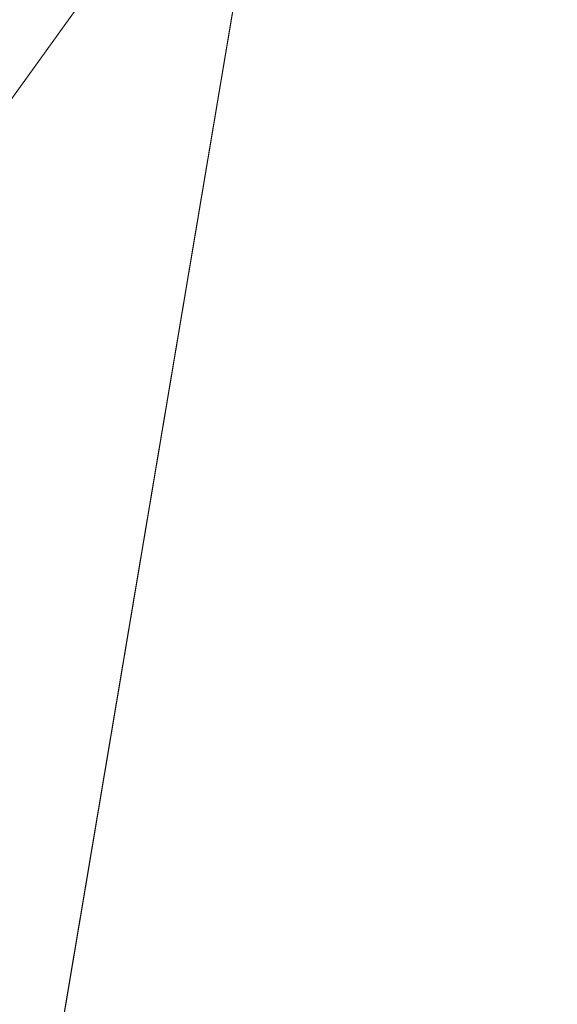
# Model space of a CAD drawing. Units: inches. Extents: x 0 to 204, y 0 to 264.
# Drawn here: x 87 to 88, y 149 to 151 of the extents above; entities that cross this region are included whole.
import ezdxf

# ---------------------------------------------------------------- set-up
doc = ezdxf.new("R2010")
doc.units = ezdxf.units.IN
doc.header["$MEASUREMENT"] = 0
doc.layers.get('0').update_dxf_attribs({"color": 10})

# ---------------------------------------------------------------- blocks, each defined once
blk = doc.blocks.new('OASI-HBSWIV-3D')
at = {"lineweight": 18}
mesh = blk.add_polyface(dxfattribs=at)
corners = [(-8.7657, 8.0337, 16.5), (-10.8649, -15.743, 16.5), (-14.0005, -14.156, 25.5), (-11.174, 4.3829, 22.2311)]
mesh.append_faces([[corners[k] for k in face] for face in [(0, 1, 3), (2, 3, 1)]], dxfattribs={"vtx1": -1})
mesh = blk.add_polyface(dxfattribs=at)
corners = [(-8.7657, 8.0337, 16.5), (8.7657, 8.0337, 16.5), (10.8649, -15.743, 16.5), (-10.8649, -15.743, 16.5)]
mesh.append_faces([[corners[k] for k in face] for face in [(0, 1, 2, 3)]])
mesh = blk.add_polyface(dxfattribs=at)
corners = [(-9.9373, -15.3903, 18.5), (-6.2141, 6.7597, 18.5), (-7.536, 5.9924, 19.7046), (-8.8109, 5.1994, 20.9494), (-10.0359, 4.3829, 22.2311), (-10.4834, 1.7379, 22.6975), (-10.9207, -0.9088, 23.1642), (-11.3504, -3.5567, 23.6311), (-11.7742, -6.2056, 24.0981), (-12.1933, -8.8552, 24.5653), (-12.6085, -11.5053, 25.0326), (-13.0208, -14.156, 25.5), (-11.9721, -14.5654, 23.1783), (-10.9439, -14.977, 20.844), (-8.3779, -6.113, 18.5), (-7.296, 0.3234, 18.5), (-9.3733, -2.4514, 20.8322), (-10.394, -7.6778, 21.5502), (-8.8554, -8.954, 18.5), (-9.6616, 0.262, 21.5681), (-10.5965, -4.984, 22.3226), (-11.4593, -10.2571, 23.0087), (-10.439, -11.1554, 20.8593), (-9.4367, -7.5335, 19.92), (-7.837, -2.8948, 18.5), (-8.3855, 0.8814, 20.0029), (-10.3752, -2.3271, 22.2952), (-8.9352, -4.5039, 19.7917), (-11.2424, -7.5991, 23.0377), (-6.7551, 3.5415, 18.5), (-8.458, -1.9158, 19.6146), (-9.3964, -12.1721, 18.5), (-8.3452, 3.4522, 20.2916), (-9.2536, 2.7332, 21.2741), (-7.6375, 2.9436, 19.4096), (-12.0805, -12.5414, 23.8171), (-11.2951, -12.3544, 22.2669), (-9.7907, -4.93, 21.0531)]
mesh.append_faces([[corners[k] for k in face] for face in [(9, 28, 8), (14, 23, 18), (15, 30, 24), (6, 19, 5), (24, 27, 14), (3, 32, 2), (18, 22, 31), (4, 33, 3), (11, 35, 10), (13, 36, 12)]], dxfattribs={"vtx0": -1, "vtx1": -1})
mesh.append_faces([[corners[k] for k in face] for face in [(27, 37, 23), (28, 21, 17), (14, 27, 23), (8, 28, 20), (35, 36, 21), (20, 26, 7), (22, 17, 21), (25, 32, 33), (2, 32, 34), (10, 35, 21), (25, 19, 16), (26, 16, 19), (36, 13, 22), (30, 16, 27), (13, 31, 22), (19, 25, 33), (23, 22, 18), (22, 23, 17), (15, 25, 30), (37, 27, 16), (16, 26, 20), (19, 6, 26), (30, 27, 24), (16, 20, 37), (21, 28, 9), (20, 28, 17), (25, 16, 30), (32, 3, 33), (34, 32, 25), (5, 19, 33), (15, 34, 25), (2, 34, 29), (36, 35, 12), (21, 36, 22), (20, 17, 37), (23, 37, 17)]], dxfattribs={"vtx0": -1, "vtx1": -1, "vtx2": -1})
mesh.append_faces([[corners[k] for k in face] for face in [(26, 6, 7), (21, 9, 10), (33, 4, 5), (34, 15, 29)]], dxfattribs={"vtx0": -1, "vtx2": -1})
mesh.append_faces([[corners[k] for k in face] for face in [(11, 12, 35), (7, 8, 20)]], dxfattribs={"vtx1": -1, "vtx2": -1})
mesh.append_faces([[corners[k] for k in face] for face in [(13, 0, 31), (29, 1, 2)]], dxfattribs={"vtx2": -1})
mesh = blk.add_polyface(dxfattribs=at)
corners = [(6.2141, 6.7597, 18.5), (-6.2141, 6.7597, 18.5), (-9.9373, -15.3903, 18.5), (9.9373, -15.3903, 18.5)]
mesh.append_faces([[corners[k] for k in face] for face in [(0, 1, 2, 3)]])
mesh = blk.add_polyface(dxfattribs=at)
corners = [(-14.0005, -14.156, 25.5), (-13.0208, -14.156, 25.5), (-12.6085, -11.5053, 25.0326), (-12.1933, -8.8552, 24.5653), (-11.7742, -6.2056, 24.0981), (-11.3504, -3.5567, 23.6311), (-10.9207, -0.9088, 23.1642), (-10.4834, 1.7379, 22.6975), (-10.0359, 4.3829, 22.2311), (-11.174, 4.3829, 22.2311), (13.0208, -14.156, 25.5), (14.0005, -14.156, 25.5), (11.174, 4.3829, 22.2311), (10.0359, 4.3829, 22.2311), (10.4834, 1.7379, 22.6975), (10.9207, -0.9088, 23.1642), (11.3504, -3.5567, 23.6311), (11.7742, -6.2056, 24.0981), (12.1933, -8.8552, 24.5653), (12.6085, -11.5053, 25.0326)]
mesh.append_faces([[corners[k] for k in face] for face in [(9, 7, 8), (2, 0, 1)]], dxfattribs={"vtx0": -1})
mesh.append_faces([[corners[k] for k in face] for face in [(12, 17, 11), (15, 12, 14), (17, 12, 16)]], dxfattribs={"vtx0": -1, "vtx1": -1})
mesh.append_faces([[corners[k] for k in face] for face in [(9, 5, 6), (9, 4, 5), (0, 2, 3), (0, 3, 4), (4, 9, 0), (11, 17, 18), (11, 18, 19), (12, 15, 16)]], dxfattribs={"vtx0": -1, "vtx2": -1})
mesh.append_faces([[corners[k] for k in face] for face in [(13, 14, 12)]], dxfattribs={"vtx1": -1})
mesh.append_faces([[corners[k] for k in face] for face in [(6, 7, 9)]], dxfattribs={"vtx1": -1, "vtx2": -1})
mesh.append_faces([[corners[k] for k in face] for face in [(19, 10, 11)]], dxfattribs={"vtx2": -1})

msp = doc.modelspace()

# ---------------------------------------------------------------- linework, layer by layer
at = {"lineweight": 18, "invisible_edges": 15}
for points in [[(88.16607, 151.55118, 17.48968), (88.2796, 151.17612, 17.60955), (88.25579, 152.41659, 17.53428)], [(88.25579, 152.41659, 17.53428), (88.2796, 151.17612, 17.60955), (88.39508, 151.47058, 17.66947)], [(87.99876, 151.14914, 17.22839), (87.97974, 152.30491, 17.15439), (87.95518, 151.99413, 17.06431)], [(87.97974, 152.30491, 17.15439), (87.99876, 151.14914, 17.22839), (88.03016, 151.98461, 17.28102)], [(88.33582, 152.18902, 17.52516), (88.38174, 151.35235, 17.59591), (88.26332, 151.74524, 17.48967)], [(88.33582, 152.18902, 17.52516), (88.46699, 151.48812, 17.63409), (88.38174, 151.35235, 17.59591)], [(88.50631, 151.24676, 17.73155), (88.43897, 152.18999, 17.6507), (88.39508, 151.47058, 17.66947)], [(88.55573, 152.05595, 17.69765), (88.43897, 152.18999, 17.6507), (88.50631, 151.24676, 17.73155)], [(88.1848, 151.26045, 17.42679), (88.13097, 151.92357, 17.33125), (88.18941, 152.10112, 17.40112)], [(88.1848, 151.26045, 17.42679), (88.18941, 152.10112, 17.40112), (88.26332, 151.74524, 17.48967)], [(87.99876, 151.14914, 17.22839), (88.07235, 151.1299, 17.3802), (88.03016, 151.98461, 17.28102)], [(88.07945, 151.74907, 17.24576), (88.04646, 151.38268, 17.1717), (88.01653, 151.99322, 17.05238)], [(88.07235, 151.1299, 17.3802), (88.09182, 151.81145, 17.38832), (88.03016, 151.98461, 17.28102)], [(88.13097, 151.92357, 17.33125), (88.1848, 151.26045, 17.42679), (88.07945, 151.74907, 17.24576)], [(88.16607, 151.55118, 17.48968), (88.09182, 151.81145, 17.38832), (88.07235, 151.1299, 17.3802)], [(88.11272, 150.40581, 17.34596), (88.04646, 151.38268, 17.1717), (88.07945, 151.74907, 17.24576)], [(88.11272, 150.40581, 17.34596), (88.07945, 151.74907, 17.24576), (88.1848, 151.26045, 17.42679)], [(88.26332, 151.74524, 17.48967), (88.29933, 150.70928, 17.56595), (88.1848, 151.26045, 17.42679)], [(88.29933, 150.70928, 17.56595), (88.26332, 151.74524, 17.48967), (88.38174, 151.35235, 17.59591)], [(87.30597, 151.59378, 16.73061), (87.42457, 151.44027, 16.7864), (87.24718, 151.3702, 16.72155)], [(87.24806, 151.38344, 17.47143), (87.52421, 151.37617, 17.32441), (87.39698, 151.5996, 17.41692)], [(87.57084, 151.58387, 17.18941), (87.52421, 151.37617, 17.32441), (87.56451, 151.41156, 16.95211)], [(88.55969, 151.57661, 17.66368), (88.51812, 150.81995, 17.6937), (88.46699, 151.48812, 17.63409)], [(88.19012, 150.70097, 17.54868), (88.16607, 151.55118, 17.48968), (88.07235, 151.1299, 17.3802)], [(88.16607, 151.55118, 17.48968), (88.19012, 150.70097, 17.54868), (88.2796, 151.17612, 17.60955)], [(88.26891, 151.30223, 15.06769), (88.41338, 151.5213, 16.5), (88.43376, 151.46698, 15.0089)], [(88.42662, 151.36559, 13.39591), (88.43376, 151.46698, 15.0089), (88.64476, 151.51284, 14.69412)], [(88.42662, 151.36559, 13.39591), (88.64476, 151.51284, 14.69412), (88.63079, 151.38483, 13.18094)], [(88.42487, 150.56238, 17.66176), (88.38174, 151.35235, 17.59591), (88.46699, 151.48812, 17.63409)], [(88.51812, 150.81995, 17.6937), (88.42487, 150.56238, 17.66176), (88.46699, 151.48812, 17.63409)], [(88.42662, 151.36559, 13.39591), (88.26357, 151.24436, 13.0866), (88.43376, 151.46698, 15.0089)], [(88.26891, 151.30223, 15.06769), (88.43376, 151.46698, 15.0089), (88.26357, 151.24436, 13.0866)], [(88.39508, 151.47058, 17.66947), (88.2796, 151.17612, 17.60955), (88.45825, 150.49561, 17.75366)], [(88.39508, 151.47058, 17.66947), (88.45825, 150.49561, 17.75366), (88.50631, 151.24676, 17.73155)], [(87.24718, 151.3702, 16.72155), (87.42457, 151.44027, 16.7864), (87.47716, 151.31049, 16.80741)], [(87.47716, 151.31049, 16.80741), (87.42457, 151.44027, 16.7864), (87.56451, 151.41156, 16.95211)], [(87.56451, 151.41156, 16.95211), (87.63794, 151.26895, 17.04907), (87.47716, 151.31049, 16.80741)], [(87.63794, 151.26895, 17.04907), (87.56451, 151.41156, 16.95211), (87.52421, 151.37617, 17.32441)], [(88.05816, 150.45497, 17.22134), (88.02267, 151.0939, 17.08401), (88.04646, 151.38268, 17.1717)], [(88.11272, 150.40581, 17.34596), (88.05816, 150.45497, 17.22134), (88.04646, 151.38268, 17.1717)], [(88.43621, 151.23399, 11.49929), (88.42662, 151.36559, 13.39591), (88.63079, 151.38483, 13.18094)], [(88.71531, 151.19898, 11.43758), (88.43621, 151.23399, 11.49929), (88.63079, 151.38483, 13.18094)], [(87.28579, 151.15507, 17.47542), (87.57716, 151.18357, 17.35383), (87.52421, 151.37617, 17.32441)], [(87.63794, 151.26895, 17.04907), (87.52421, 151.37617, 17.32441), (87.57716, 151.18357, 17.35383)], [(88.32274, 151.23958, 12.16384), (88.26357, 151.24436, 13.0866), (88.42662, 151.36559, 13.39591)], [(88.43621, 151.23399, 11.49929), (88.32274, 151.23958, 12.16384), (88.42662, 151.36559, 13.39591)], [(88.38174, 151.35235, 17.59591), (88.42487, 150.56238, 17.66176), (88.29933, 150.70928, 17.56595)], [(87.47716, 151.31049, 16.80741), (87.53303, 151.18451, 16.81342), (87.28494, 151.14162, 16.72554)], [(87.53303, 151.18451, 16.81342), (87.47716, 151.31049, 16.80741), (87.63794, 151.26895, 17.04907)], [(88.32124, 151.29885, 16.5), (88.26891, 151.30223, 15.06769), (88.16795, 150.99227, 14.4375)], [(88.16795, 150.99227, 14.4375), (88.26891, 151.30223, 15.06769), (88.17294, 151.1315, 13.40625)], [(88.26357, 151.24436, 13.0866), (88.17294, 151.1315, 13.40625), (88.26891, 151.30223, 15.06769)], [(87.53303, 151.18451, 16.81342), (87.63794, 151.26895, 17.04907), (87.68507, 151.13936, 16.95685)], [(87.57716, 151.18357, 17.35383), (87.69751, 151.12894, 17.24376), (87.63794, 151.26895, 17.04907)], [(87.69751, 151.12894, 17.24376), (87.68507, 151.13936, 16.95685), (87.63794, 151.26895, 17.04907)], [(88.11272, 150.40581, 17.34596), (88.1848, 151.26045, 17.42679), (88.17837, 150.43701, 17.44761)], [(88.29933, 150.70928, 17.56595), (88.17837, 150.43701, 17.44761), (88.1848, 151.26045, 17.42679)], [(88.26357, 151.24436, 13.0866), (88.1679, 151.09699, 11.69581), (88.17294, 151.1315, 13.40625)], [(88.1679, 151.09699, 11.69581), (88.26357, 151.24436, 13.0866), (88.32274, 151.23958, 12.16384)], [(88.32274, 151.23958, 12.16384), (88.23854, 151.1182, 10.8926), (88.1679, 151.09699, 11.69581)], [(88.23854, 151.1182, 10.8926), (88.32274, 151.23958, 12.16384), (88.43621, 151.23399, 11.49929)], [(88.43621, 151.23399, 11.49929), (88.36046, 151.11612, 10.13776), (88.23854, 151.1182, 10.8926)], [(88.53974, 151.09939, 9.91334), (88.36046, 151.11612, 10.13776), (88.43621, 151.23399, 11.49929)], [(88.53974, 151.09939, 9.91334), (88.43621, 151.23399, 11.49929), (88.71531, 151.19898, 11.43758)], [(88.45825, 150.49561, 17.75366), (88.57674, 150.4925, 17.80065), (88.50631, 151.24676, 17.73155)], [(87.59232, 151.02795, 16.78938), (87.42189, 150.95476, 16.7288), (87.53303, 151.18451, 16.81342)], [(87.57716, 151.18357, 17.35383), (87.42262, 150.96838, 17.47868), (87.58817, 151.04346, 17.41573)], [(87.68507, 151.13936, 16.95685), (87.59232, 151.02795, 16.78938), (87.53303, 151.18451, 16.81342)], [(87.58817, 151.04346, 17.41573), (87.69751, 151.12894, 17.24376), (87.57716, 151.18357, 17.35383)], [(88.2796, 151.17612, 17.60955), (88.19012, 150.70097, 17.54868), (88.27925, 150.24741, 17.65112)], [(88.2796, 151.17612, 17.60955), (88.27925, 150.24741, 17.65112), (88.38161, 149.95458, 17.73928)], [(88.38161, 149.95458, 17.73928), (88.45825, 150.49561, 17.75366), (88.2796, 151.17612, 17.60955)], [(87.99876, 151.14914, 17.22839), (87.96133, 151.09481, 17.09594), (88.0059, 150.16753, 17.26591)], [(88.0059, 150.16753, 17.26591), (88.06132, 150.29896, 17.38517), (87.99876, 151.14914, 17.22839)], [(87.99876, 151.14914, 17.22839), (88.06132, 150.29896, 17.38517), (88.07235, 151.1299, 17.3802)], [(87.69751, 151.12894, 17.24376), (87.58817, 151.04346, 17.41573), (87.73241, 150.98015, 17.3683)], [(87.59232, 151.02795, 16.78938), (87.68507, 151.13936, 16.95685), (87.77053, 151.01685, 16.91495)], [(87.68507, 151.13936, 16.95685), (87.69751, 151.12894, 17.24376), (87.80356, 151.05876, 17.10158)], [(88.17294, 151.1315, 13.40625), (88.1679, 151.09699, 11.69581), (88.04464, 150.88646, 11.33086)], [(88.17294, 151.1315, 13.40625), (88.04464, 150.88646, 11.33086), (88.06896, 150.81679, 12.375)], [(88.06132, 150.29896, 17.38517), (88.1282, 150.34449, 17.48805), (88.07235, 151.1299, 17.3802)], [(88.07235, 151.1299, 17.3802), (88.1282, 150.34449, 17.48805), (88.19012, 150.70097, 17.54868)], [(88.1679, 151.09699, 11.69581), (88.23854, 151.1182, 10.8926), (88.0622, 150.92948, 10.24754)], [(88.0622, 150.92948, 10.24754), (88.23854, 151.1182, 10.8926), (88.1712, 151.00542, 9.60824)], [(88.36046, 151.11612, 10.13776), (88.1712, 151.00542, 9.60824), (88.23854, 151.1182, 10.8926)], [(88.31812, 151.00507, 8.78394), (88.1712, 151.00542, 9.60824), (88.36046, 151.11612, 10.13776)], [(88.36046, 151.11612, 10.13776), (88.53974, 151.09939, 9.91334), (88.31812, 151.00507, 8.78394)], [(88.1679, 151.09699, 11.69581), (88.0622, 150.92948, 10.24754), (88.04464, 150.88646, 11.33086)], [(88.31812, 151.00507, 8.78394), (88.53974, 151.09939, 9.91334), (88.50952, 150.94627, 8.25)], [(87.62324, 150.85411, 17.46747), (87.58817, 151.04346, 17.41573), (87.42262, 150.96838, 17.47868)], [(87.93006, 150.97204, 17.05182), (87.80305, 150.87025, 16.80488), (87.79498, 151.04703, 17.0049)], [(87.80356, 151.05877, 17.10158), (87.88552, 150.97353, 17.23676), (87.93006, 150.97204, 17.05182)], [(87.62266, 150.8408, 16.74376), (87.42189, 150.95476, 16.7288), (87.59232, 151.02795, 16.78938)], [(87.80343, 150.88118, 17.40353), (87.88552, 150.97353, 17.23676), (87.77084, 151.02375, 17.28969)], [(88.16795, 150.99227, 14.4375), (88.26923, 150.79012, 15.07449), (88.32124, 151.03664, 16.5)], [(88.1712, 151.00542, 9.60824), (87.9633, 150.76075, 8.79215), (88.0622, 150.92948, 10.24754)], [(87.9633, 150.76075, 8.79215), (88.1712, 151.00542, 9.60824), (88.09158, 150.86507, 7.96374)], [(88.09158, 150.86507, 7.96374), (88.1712, 151.00542, 9.60824), (88.31812, 151.00507, 8.78394)], [(88.31812, 151.00507, 8.78394), (88.28803, 150.87597, 7.20627), (88.09158, 150.86507, 7.96374)], [(88.28803, 150.87597, 7.20627), (88.31812, 151.00507, 8.78394), (88.50952, 150.94627, 8.25)], [(87.42301, 150.96785, 17.47869), (87.14936, 150.98221, 17.42245), (87.21595, 150.76671, 17.37963)], [(87.92355, 150.88152, 17.34965), (87.88552, 150.97353, 17.23676), (87.80343, 150.88118, 17.40353)], [(87.93006, 150.97204, 17.05182), (87.88552, 150.97353, 17.23676), (87.92355, 150.88152, 17.34965)], [(88.26923, 150.79012, 15.07449), (88.16795, 150.99227, 14.4375), (88.19812, 150.63376, 13.40625)], [(87.43788, 150.62526, 16.78537), (87.10394, 150.8489, 16.87776), (87.42229, 150.95423, 16.72881)], [(87.49721, 150.70665, 17.47028), (87.42301, 150.96785, 17.47869), (87.21595, 150.76671, 17.37963)], [(87.91433, 150.83909, 16.82026), (87.80305, 150.87025, 16.80488), (87.93006, 150.97204, 17.05182)], [(88.0697, 150.91593, 17.00085), (87.91433, 150.83909, 16.82026), (87.93006, 150.97204, 17.05182)], [(88.07797, 150.91589, 17.19445), (87.93006, 150.97204, 17.05182), (87.92355, 150.88152, 17.34965)], [(88.47225, 150.79875, 6.66747), (88.28803, 150.87597, 7.20627), (88.50952, 150.94627, 8.25)], [(87.68147, 150.91026, 16.77993), (87.80305, 150.87025, 16.80488), (87.63715, 150.71656, 16.73213)], [(87.9633, 150.76075, 8.79215), (87.96998, 150.64132, 10.3125), (88.0622, 150.92948, 10.24754)], [(88.04464, 150.88646, 11.33086), (88.0622, 150.92948, 10.24754), (87.96998, 150.64132, 10.3125)], [(88.57882, 150.83346, 17.11169), (88.86521, 150.75635, 16.88567), (88.0697, 150.91593, 17.00085)], [(87.91433, 150.83909, 16.82026), (87.76343, 150.63466, 16.7322), (87.80305, 150.87025, 16.80488)], [(87.77627, 150.64069, 17.48206), (88.03891, 150.65577, 17.46133), (87.92355, 150.88152, 17.34965)], [(87.80343, 150.88118, 17.40353), (87.77627, 150.64069, 17.48206), (87.92355, 150.88152, 17.34965)], [(88.05871, 150.87913, 16.91071), (88.86521, 150.75635, 16.88567), (88.54984, 150.6703, 16.75076)], [(88.09158, 150.86507, 7.96374), (88.28803, 150.87597, 7.20627), (88.06141, 150.7548, 6.36326)], [(88.06141, 150.7548, 6.36326), (88.28803, 150.87597, 7.20627), (88.21806, 150.73696, 5.56654)], [(88.53991, 150.69627, 17.3637), (88.57882, 150.83346, 17.11169), (88.07471, 150.87905, 17.28518)], [(88.28803, 150.87597, 7.20627), (88.47225, 150.79875, 6.66747), (88.21806, 150.73696, 5.56654)], [(87.34904, 150.5237, 16.92435), (87.13902, 150.67652, 17.15803), (87.10394, 150.8489, 16.87776)], [(88.09158, 150.86507, 7.96374), (88.06141, 150.7548, 6.36326), (87.87283, 150.59962, 6.73609)], [(87.87283, 150.59962, 6.73609), (87.9633, 150.76075, 8.79215), (88.09158, 150.86507, 7.96374)], [(88.00801, 150.65593, 16.73816), (87.76343, 150.63466, 16.7322), (87.91433, 150.83909, 16.82026)], [(88.19812, 150.63376, 13.40625), (88.06896, 150.81679, 12.375), (88.12785, 150.56408, 12.27491)], [(88.06896, 150.81679, 12.375), (88.08012, 150.45373, 11.12716), (88.12785, 150.56408, 12.27491)], [(88.26923, 150.79012, 15.07449), (88.40471, 150.65858, 15.21292), (88.41338, 150.81419, 16.5)], [(88.42487, 150.56238, 17.66176), (88.51812, 150.81995, 17.6937), (88.50892, 149.97235, 17.73709)], [(88.19812, 150.63376, 13.40625), (88.40471, 150.65858, 15.21292), (88.26923, 150.79012, 15.07449)], [(88.21806, 150.73696, 5.56654), (88.47225, 150.79875, 6.66747), (88.40935, 150.65659, 5.06242)], [(88.40935, 150.65659, 5.06242), (88.47225, 150.79875, 6.66747), (88.61626, 150.66974, 6.31654)], [(87.34934, 150.5306, 17.2991), (87.21595, 150.76671, 17.37963), (87.13902, 150.67652, 17.15803)], [(87.87283, 150.59962, 6.73609), (87.87099, 150.46585, 8.25), (87.9633, 150.76075, 8.79215)], [(88.06141, 150.7548, 6.36326), (87.82647, 150.49353, 4.63709), (87.87283, 150.59962, 6.73609)], [(88.06141, 150.7548, 6.36326), (88.00468, 150.63525, 4.87817), (87.82647, 150.49353, 4.63709)], [(88.00468, 150.63525, 4.87817), (88.06141, 150.7548, 6.36326), (88.21806, 150.73696, 5.56654)], [(88.56106, 150.59113, 15.32987), (88.59016, 150.74097, 16.5), (88.40471, 150.65858, 15.21292)], [(88.18164, 150.59334, 3.87661), (88.00468, 150.63525, 4.87817), (88.21806, 150.73696, 5.56654)], [(88.18164, 150.59334, 3.87661), (88.21806, 150.73696, 5.56654), (88.40935, 150.65659, 5.06242)], [(88.19012, 150.70097, 17.54868), (88.1282, 150.34449, 17.48805), (88.20703, 149.85019, 17.60007)], [(88.17837, 150.43701, 17.44761), (88.29933, 150.70928, 17.56595), (88.25157, 149.86631, 17.55557)], [(88.20703, 149.85019, 17.60007), (88.27925, 150.24741, 17.65112), (88.19012, 150.70097, 17.54868)], [(88.29933, 150.70928, 17.56595), (88.3315, 149.81865, 17.63225), (88.25157, 149.86631, 17.55557)], [(88.3315, 149.81865, 17.63225), (88.29933, 150.70928, 17.56595), (88.42487, 150.56238, 17.66176)], [(87.60109, 150.38492, 16.88475), (87.43788, 150.62526, 16.78537), (87.67659, 150.69098, 16.73215)], [(88.43269, 150.4931, 3.70134), (88.18164, 150.59334, 3.87661), (88.40935, 150.65659, 5.06242)], [(88.40471, 150.65858, 15.21292), (88.19812, 150.63376, 13.40625), (88.46328, 150.5067, 14.15975)], [(88.56106, 150.59113, 15.32987), (88.40471, 150.65858, 15.21292), (88.46328, 150.5067, 14.15975)], [(88.61626, 150.66974, 6.31654), (88.55084, 150.58268, 5.17953), (88.40935, 150.65659, 5.06242)], [(88.43269, 150.4931, 3.70134), (88.40935, 150.65659, 5.06242), (88.55084, 150.58268, 5.17953)], [(87.77627, 150.64069, 17.48206), (87.56892, 150.49103, 17.40781), (87.78676, 150.388, 17.40567)], [(87.76343, 150.63466, 16.7322), (87.78071, 150.38215, 16.81094), (87.60109, 150.38492, 16.88475)], [(87.93268, 150.48998, 3.10409), (87.82647, 150.49353, 4.63709), (88.00468, 150.63525, 4.87817)], [(88.00468, 150.63525, 4.87817), (88.18164, 150.59334, 3.87661), (87.93268, 150.48998, 3.10409)], [(88.08012, 150.45373, 11.12716), (87.96998, 150.64132, 10.3125), (87.96876, 150.33924, 9.28125)], [(88.12785, 150.56408, 12.27491), (88.21545, 150.42008, 12.04587), (88.19812, 150.63376, 13.40625)], [(88.46328, 150.5067, 14.15975), (88.19812, 150.63376, 13.40625), (88.38726, 150.39547, 12.79866)], [(88.38726, 150.39547, 12.79866), (88.19812, 150.63376, 13.40625), (88.21545, 150.42008, 12.04587)], [(87.87283, 150.59962, 6.73609), (87.82647, 150.49353, 4.63709), (87.74854, 150.36185, 5.15625)], [(87.87283, 150.59962, 6.73609), (87.74854, 150.36185, 5.15625), (87.77201, 150.29037, 6.1875)], [(88.18164, 150.59334, 3.87661), (88.07934, 150.46957, 2.41851), (87.93268, 150.48998, 3.10409)], [(88.07934, 150.46957, 2.41851), (88.18164, 150.59334, 3.87661), (88.27871, 150.42499, 2.34025)], [(88.43269, 150.4931, 3.70134), (88.27871, 150.42499, 2.34025), (88.18164, 150.59334, 3.87661)], [(88.46328, 150.5067, 14.15975), (88.71577, 150.51536, 14.69412), (88.56106, 150.59113, 15.32987)], [(88.57745, 150.4276, 4.24996), (88.43269, 150.4931, 3.70134), (88.55084, 150.58268, 5.17953)], [(88.12785, 150.56408, 12.27491), (88.08012, 150.45373, 11.12716), (88.21545, 150.42008, 12.04587)], [(88.42487, 150.56238, 17.66176), (88.41992, 149.77021, 17.69866), (88.3315, 149.81865, 17.63225)], [(88.41992, 149.77021, 17.69866), (88.42487, 150.56238, 17.66176), (88.50892, 149.97235, 17.73709)], [(87.34934, 150.53059, 17.2991), (87.46532, 150.38349, 17.1622), (87.56892, 150.49103, 17.40781)], [(88.5845, 150.3859, 13.18094), (88.46328, 150.5067, 14.15975), (88.38726, 150.39547, 12.79866)], [(88.71577, 150.51536, 14.69412), (88.46328, 150.5067, 14.15975), (88.5845, 150.3859, 13.18094)], [(87.60109, 150.38492, 16.88475), (87.46532, 150.38349, 17.1622), (87.32475, 150.49686, 17.01539)], [(87.56892, 150.49103, 17.40781), (87.46532, 150.38349, 17.1622), (87.62223, 150.32707, 17.25552)], [(87.62223, 150.32707, 17.25552), (87.78676, 150.388, 17.40567), (87.56892, 150.49103, 17.40781)], [(87.68227, 150.25951, 2.54729), (87.82647, 150.49353, 4.63709), (87.93268, 150.48998, 3.10409)], [(87.69221, 150.27191, 3.75913), (87.82647, 150.49353, 4.63709), (87.68227, 150.25951, 2.54729)], [(87.68227, 150.25951, 2.54729), (87.93268, 150.48998, 3.10409), (87.77175, 150.31173, 1.55205)], [(87.82647, 150.49353, 4.63709), (87.69221, 150.27191, 3.75913), (87.74854, 150.36185, 5.15625)], [(87.93268, 150.48998, 3.10409), (87.93446, 150.35531, 1.18672), (87.77175, 150.31173, 1.55205)], [(88.07934, 150.46957, 2.41851), (87.93446, 150.35531, 1.18672), (87.93268, 150.48998, 3.10409)], [(88.64543, 150.1405, 16.81826), (87.95551, 150.37664, 16.77786), (88.38323, 150.48977, 16.69197)], [(88.54386, 150.29793, 3.09375), (88.27871, 150.42499, 2.34025), (88.43269, 150.4931, 3.70134)], [(88.45825, 150.49561, 17.75366), (88.38161, 149.95458, 17.73928), (88.4896, 149.62203, 17.81634)], [(88.43269, 150.4931, 3.70134), (88.57745, 150.4276, 4.24996), (88.54386, 150.29793, 3.09375)], [(88.57674, 150.4925, 17.80065), (88.45825, 150.49561, 17.75366), (88.4896, 149.62203, 17.81634)], [(87.8852, 150.15249, 7.32625), (87.96876, 150.33924, 9.28125), (87.87099, 150.46585, 8.25)], [(88.07934, 150.46957, 2.41851), (88.12556, 150.35614, 1.18734), (87.93446, 150.35531, 1.18672)], [(88.12556, 150.35614, 1.18734), (88.07934, 150.46957, 2.41851), (88.27871, 150.42499, 2.34025)], [(88.08012, 150.45373, 11.12716), (87.96876, 150.33924, 9.28125), (88.14521, 150.21351, 9.92872)], [(88.05816, 150.45497, 17.22134), (88.05628, 149.59344, 17.22918), (88.02882, 150.19458, 17.11564)], [(88.05628, 149.59344, 17.22918), (88.05816, 150.45497, 17.22134), (88.09878, 149.4641, 17.34222)], [(88.09878, 149.4641, 17.34222), (88.05816, 150.45497, 17.22134), (88.11272, 150.40581, 17.34596)], [(88.21545, 150.42008, 12.04587), (88.08012, 150.45373, 11.12716), (88.14521, 150.21351, 9.92872)], [(88.17837, 150.43701, 17.44761), (88.17217, 149.49154, 17.47061), (88.11272, 150.40581, 17.34596)], [(88.30899, 150.27924, 1.17013), (88.12556, 150.35614, 1.18734), (88.27871, 150.42499, 2.34025)], [(88.14521, 150.21351, 9.92872), (88.33263, 150.2751, 11.43758), (88.21545, 150.42008, 12.04587)], [(88.17217, 149.49154, 17.47061), (88.17837, 150.43701, 17.44761), (88.25157, 149.86631, 17.55557)], [(88.21545, 150.42008, 12.04587), (88.33263, 150.2751, 11.43758), (88.38726, 150.39547, 12.79866)], [(88.27871, 150.42499, 2.34025), (88.54386, 150.29793, 3.09375), (88.30899, 150.27924, 1.17013)], [(88.09878, 149.4641, 17.34222), (88.11272, 150.40581, 17.34596), (88.17217, 149.49154, 17.47061)], [(87.60109, 150.38492, 16.88475), (87.72915, 150.2517, 17.06142), (87.46532, 150.38349, 17.1622)], [(87.62223, 150.32707, 17.25552), (87.46532, 150.38349, 17.1622), (87.72915, 150.2517, 17.06142)], [(87.72915, 150.2517, 17.06142), (87.60109, 150.38492, 16.88475), (87.78071, 150.38215, 16.81094)], [(87.62223, 150.32707, 17.25552), (87.78278, 150.26289, 17.25217), (87.78676, 150.388, 17.40567)], [(87.93533, 150.24219, 16.91584), (87.72915, 150.2517, 17.06142), (87.78071, 150.38215, 16.81094)], [(87.78676, 150.388, 17.40567), (87.78278, 150.26289, 17.25217), (87.96591, 150.30024, 17.36753)], [(88.38726, 150.39547, 12.79866), (88.33263, 150.2751, 11.43758), (88.5845, 150.3859, 13.18094)], [(88.33263, 150.2751, 11.43758), (88.61766, 150.25059, 11.49929), (88.5845, 150.3859, 13.18094)], [(87.67302, 150.1149, 4.125), (87.74854, 150.36185, 5.15625), (87.69221, 150.27191, 3.75913)], [(87.77175, 150.31173, 1.55205), (87.93446, 150.35531, 1.18672), (87.79827, 150.19073)], [(87.97505, 150.26395), (87.93446, 150.35531, 1.18672), (88.12556, 150.35614, 1.18734)], [(88.30899, 150.27924, 1.17013), (88.15182, 150.19073), (88.12556, 150.35614, 1.18734)], [(88.03264, 150.02648, 7.68514), (87.96876, 150.33924, 9.28125), (87.8852, 150.15249, 7.32625)], [(88.03264, 150.02648, 7.68514), (88.12664, 150.09233, 8.80042), (87.96876, 150.33924, 9.28125)], [(87.96876, 150.33924, 9.28125), (88.12664, 150.09233, 8.80042), (88.14521, 150.21351, 9.92872)], [(88.06132, 150.29896, 17.38517), (88.12793, 149.48395, 17.5167), (88.1282, 150.34449, 17.48805)], [(88.12793, 149.48395, 17.5167), (88.20703, 149.85019, 17.60007), (88.1282, 150.34449, 17.48805)], [(87.61589, 150.14202, 1.17878), (87.77175, 150.31173, 1.55205), (87.62149, 150.1175)], [(87.77175, 150.31173, 1.55205), (87.61589, 150.14202, 1.17878), (87.68227, 150.25951, 2.54729)], [(87.78278, 150.26289, 17.25217), (87.62223, 150.32707, 17.25552), (87.72915, 150.2517, 17.06142)], [(87.77201, 150.29037, 6.1875), (87.71529, 149.98764, 4.47734), (87.80395, 149.96417, 5.37284)], [(87.8852, 150.15249, 7.32625), (87.77201, 150.29037, 6.1875), (87.80395, 149.96417, 5.37284)], [(88.0558, 149.3489, 17.39991), (88.06132, 150.29896, 17.38517), (88.0059, 150.16753, 17.26591)], [(88.12793, 149.48395, 17.5167), (88.06132, 150.29896, 17.38517), (88.0558, 149.3489, 17.39991)], [(88.48069, 150.12206, 1.3923), (88.30899, 150.27924, 1.17013), (88.54386, 150.29793, 3.09375)], [(87.57403, 149.93943, 2.0625), (87.69221, 150.27191, 3.75913), (87.68227, 150.25951, 2.54729)], [(88.3619, 150.11533, 9.91334), (88.33263, 150.2751, 11.43758), (88.14521, 150.21351, 9.92872)], [(88.30899, 150.27924, 1.17013), (88.48069, 150.12206, 1.3923), (88.3286, 150.1175)], [(88.3619, 150.11533, 9.91334), (88.61766, 150.25059, 11.49929), (88.33263, 150.2751, 11.43758)], [(87.57403, 149.93943, 2.0625), (87.68227, 150.25951, 2.54729), (87.61589, 150.14202, 1.17878)], [(87.72915, 150.2517, 17.06142), (87.9337, 150.19247, 17.10348), (87.78278, 150.26289, 17.25217)], [(88.20703, 149.85019, 17.60007), (88.31752, 149.34663, 17.72253), (88.27925, 150.24741, 17.65112)], [(88.27925, 150.24741, 17.65112), (88.31752, 149.34663, 17.72253), (88.38161, 149.95458, 17.73928)], [(88.3619, 150.11533, 9.91334), (88.56272, 150.13679, 10.13776), (88.61766, 150.25059, 11.49929)], [(87.95133, 150.24211, 17.29031), (88.37219, 150.11528, 17.12377), (88.49818, 150.2399, 17.36288)], [(88.37219, 150.11528, 17.12377), (88.78422, 150.06991, 17.17445), (88.49818, 150.2399, 17.36288)], [(88.64543, 150.1405, 16.81826), (88.37219, 150.11528, 17.12377), (87.93206, 150.20535, 17.00657)], [(88.14521, 150.21351, 9.92872), (88.12664, 150.09233, 8.80042), (88.3619, 150.11533, 9.91334)], [(88.0059, 150.16753, 17.26591), (87.96748, 150.19549, 17.12757), (88.00691, 149.30157, 17.28383)], [(88.00691, 149.30157, 17.28383), (88.0558, 149.3489, 17.39991), (88.0059, 150.16753, 17.26591)], [(87.57403, 149.93943, 2.0625), (87.61589, 150.14202, 1.17878), (87.54827, 149.94073)], [(87.94013, 149.93296, 6.31654), (87.8852, 150.15249, 7.32625), (87.80395, 149.96417, 5.37284)], [(87.8852, 150.15249, 7.32625), (87.94013, 149.93296, 6.31654), (88.03264, 150.02648, 7.68514)], [(88.64543, 150.1405, 16.81826), (89.06966, 149.99523, 16.9381), (88.37219, 150.11528, 17.12377)], [(88.56272, 150.13679, 10.13776), (88.3619, 150.11533, 9.91334), (88.47511, 150.01747, 8.78394)], [(87.70319, 149.75639, 3.09375), (87.71529, 149.98764, 4.47734), (87.67302, 150.1149, 4.125)], [(88.3619, 150.11533, 9.91334), (88.12664, 150.09233, 8.80042), (88.23246, 149.98542, 8.25)], [(88.47511, 150.01747, 8.78394), (88.3619, 150.11533, 9.91334), (88.23246, 149.98542, 8.25)], [(88.78422, 150.06991, 17.17445), (88.37219, 150.11528, 17.12377), (89.06966, 149.99523, 16.9381)], [(88.12664, 150.09233, 8.80042), (88.03264, 150.02648, 7.68514), (88.23246, 149.98542, 8.25)], [(88.11783, 149.86367, 6.66747), (88.03264, 150.02648, 7.68514), (87.94013, 149.93296, 6.31654)], [(88.23246, 149.98542, 8.25), (88.03264, 150.02648, 7.68514), (88.11783, 149.86367, 6.66747)], [(88.35377, 149.87813, 7.20627), (88.47511, 150.01747, 8.78394), (88.23246, 149.98542, 8.25)], [(88.62293, 150.01792, 7.96374), (88.35377, 149.87813, 7.20627), (88.49947, 149.85585, 6.36326)], [(88.47511, 150.01747, 8.78394), (88.35377, 149.87813, 7.20627), (88.62293, 150.01792, 7.96374)], [(87.70319, 149.75639, 3.09375), (87.78058, 149.82346, 4.24996), (87.71529, 149.98764, 4.47734)], [(87.71529, 149.98764, 4.47734), (87.78058, 149.82346, 4.24996), (87.80395, 149.96417, 5.37284)], [(88.11783, 149.86367, 6.66747), (88.35377, 149.87813, 7.20627), (88.23246, 149.98542, 8.25)], [(88.50892, 149.97235, 17.73709), (88.57482, 149.29068, 17.80421), (88.41992, 149.77021, 17.69866)], [(87.80395, 149.96417, 5.37284), (87.78058, 149.82346, 4.24996), (87.89642, 149.82655, 5.17953)], [(87.94013, 149.93296, 6.31654), (87.80395, 149.96417, 5.37284), (87.89642, 149.82655, 5.17953)], [(88.42165, 148.44568, 17.83165), (88.38161, 149.95458, 17.73928), (88.31752, 149.34663, 17.72253)], [(88.42165, 148.44568, 17.83165), (88.4896, 149.62203, 17.81634), (88.38161, 149.95458, 17.73928)], [(87.70319, 149.75639, 3.09375), (87.57403, 149.93943, 2.0625), (87.60305, 149.64275, 1.3923)], [(87.94013, 149.93296, 6.31654), (87.89642, 149.82655, 5.17953), (88.02667, 149.73271, 5.06242)], [(88.02667, 149.73271, 5.06242), (88.11783, 149.86367, 6.66747), (87.94013, 149.93296, 6.31654)], [(87.96284, 149.8721, 17.42879), (88.07528, 149.93449, 17.38248), (87.95501, 149.92083, 17.28208)], [(88.1556, 149.91205, 17.27608), (87.95501, 149.92083, 17.28208), (88.07528, 149.93449, 17.38248)], [(88.07528, 149.93449, 17.38248), (87.96284, 149.8721, 17.42879), (88.18772, 149.9329, 17.4787)], [(87.96284, 149.8721, 17.42879), (88.02858, 149.77827, 17.5292), (88.18772, 149.9329, 17.4787)], [(88.07528, 149.93449, 17.38248), (88.29859, 149.9231, 17.33796), (88.1556, 149.91205, 17.27608)], [(88.29859, 149.9231, 17.33796), (88.07528, 149.93449, 17.38248), (88.18772, 149.9329, 17.4787)], [(88.31577, 149.93358, 17.52588), (88.18772, 149.9329, 17.4787), (88.15625, 149.78366, 17.56271)], [(88.18772, 149.9329, 17.4787), (88.31577, 149.93358, 17.52588), (88.29859, 149.9231, 17.33796)], [(88.46308, 149.91879, 17.56797), (88.31577, 149.93358, 17.52588), (88.28391, 149.78904, 17.59621)], [(88.31577, 149.93358, 17.52588), (88.46308, 149.93796, 17.38146), (88.29859, 149.9231, 17.33796)], [(88.57403, 149.93943, 2.0625), (88.44736, 149.58645, 1.17878), (88.40182, 149.58717)], [(88.57403, 149.93943, 2.0625), (88.51233, 149.70183, 2.54729), (88.44736, 149.58645, 1.17878)], [(87.79818, 149.85306, 17.25802), (87.95501, 149.92083, 17.28208), (87.84048, 149.89653, 17.09573)], [(87.79818, 149.85306, 17.25802), (87.96284, 149.8721, 17.42879), (87.95501, 149.92083, 17.28208)], [(87.84048, 149.89653, 17.09573), (87.95501, 149.92083, 17.28208), (88.01935, 149.86984, 17.12548)], [(88.1556, 149.91205, 17.27608), (88.01935, 149.86984, 17.12548), (87.95501, 149.92083, 17.28208)], [(88.15668, 149.82381, 17.18851), (88.01935, 149.86984, 17.12548), (88.1556, 149.91205, 17.27608)], [(88.2803, 149.84482, 17.25823), (88.1556, 149.91205, 17.27608), (88.29859, 149.9231, 17.33796)], [(88.1556, 149.91205, 17.27608), (88.2803, 149.84482, 17.25823), (88.15668, 149.82381, 17.18851)], [(88.2803, 149.84482, 17.25823), (88.29859, 149.9231, 17.33796), (88.46308, 149.83363, 17.28291)], [(87.74819, 149.85967, 17.12667), (87.79818, 149.85306, 17.25802), (87.84048, 149.89653, 17.09573)], [(87.79754, 149.87211, 16.93177), (87.74819, 149.85967, 17.12667), (87.84048, 149.89653, 17.09573)], [(87.84048, 149.89653, 17.09573), (87.91618, 149.84041, 16.9465), (87.79754, 149.87211, 16.93177)], [(88.01935, 149.86984, 17.12548), (87.91618, 149.84041, 16.9465), (87.84048, 149.89653, 17.09573)], [(87.79754, 149.87211, 16.93177), (87.72711, 149.83792, 16.7592), (87.68791, 149.8331, 17.00842)], [(87.74819, 149.85967, 17.12667), (87.79754, 149.87211, 16.93177), (87.68791, 149.8331, 17.00842)], [(87.86938, 149.81916, 16.76051), (87.79754, 149.87211, 16.93177), (87.91618, 149.84041, 16.9465)], [(87.96284, 149.8721, 17.42879), (87.79818, 149.85306, 17.25802), (87.86869, 149.75319, 17.37319)], [(87.91618, 149.84041, 16.9465), (88.01935, 149.86984, 17.12548), (88.03457, 149.68537, 16.9513)], [(88.01935, 149.86984, 17.12548), (88.15668, 149.82381, 17.18851), (88.11163, 149.71417, 17.13047)], [(88.26635, 149.73813, 5.56654), (88.11783, 149.86367, 6.66747), (88.02667, 149.73271, 5.06242)], [(88.35377, 149.87813, 7.20627), (88.11783, 149.86367, 6.66747), (88.26635, 149.73813, 5.56654)], [(88.25157, 149.86631, 17.55557), (88.23567, 149.08504, 17.56774), (88.17217, 149.49154, 17.47061)], [(88.25157, 149.86631, 17.55557), (88.30719, 149.1519, 17.6398), (88.23567, 149.08504, 17.56774)], [(88.3315, 149.81865, 17.63225), (88.30719, 149.1519, 17.6398), (88.25157, 149.86631, 17.55557)], [(88.49947, 149.85585, 6.36326), (88.35377, 149.87813, 7.20627), (88.26635, 149.73813, 5.56654)], [(87.33598, 149.68332, 10.99704), (87.39923, 149.62356, 11.15248), (87.32098, 149.85213, 11.12962)], [(87.32098, 149.85213, 10.86445), (87.39923, 149.62356, 10.84159), (87.33598, 149.68332, 10.99704)], [(87.50209, 149.85213, 11.17815), (87.39923, 149.62356, 11.15248), (87.55565, 149.51672, 11.18088)], [(87.55565, 149.51672, 10.81319), (87.39923, 149.62356, 10.84159), (87.50209, 149.85213, 10.81593)], [(87.6679, 149.62071, 11.14434), (87.54731, 149.85213, 11.15942), (87.55565, 149.51672, 11.18088)], [(87.54731, 149.85213, 10.83466), (87.65963, 149.62898, 10.84974), (87.55565, 149.51672, 10.81319)], [(87.6679, 149.62071, 11.14434), (87.71428, 149.67535, 10.99704), (87.63467, 149.85213, 11.04557)], [(87.65963, 149.62898, 10.84974), (87.63467, 149.85213, 10.94851), (87.71428, 149.67535, 10.99704)], [(87.70879, 149.72811, 17.21719), (87.74819, 149.85967, 17.12667), (87.68791, 149.8331, 17.00842)], [(87.74819, 149.85967, 17.12667), (87.70879, 149.72811, 17.21719), (87.79818, 149.85306, 17.25802)], [(88.12793, 149.48395, 17.5167), (88.24592, 148.43468, 17.68729), (88.20703, 149.85019, 17.60007)], [(88.28736, 149.72563, 17.20173), (88.15668, 149.82381, 17.18851), (88.2803, 149.84482, 17.25823)], [(88.24592, 148.43468, 17.68729), (88.31752, 149.34663, 17.72253), (88.20703, 149.85019, 17.60007)], [(88.41366, 149.72271, 4.87817), (88.49947, 149.85585, 6.36326), (88.26635, 149.73813, 5.56654)], [(88.49947, 149.85585, 6.36326), (88.41366, 149.72271, 4.87817), (88.56872, 149.82341, 4.63709)], [(87.68791, 149.8331, 17.00842), (87.64306, 149.79016, 16.76789), (87.6379, 149.68771, 16.96591)], [(87.87268, 149.66461, 3.70134), (87.78058, 149.82346, 4.24996), (87.70319, 149.75639, 3.09375)], [(87.78058, 149.82346, 4.24996), (87.87268, 149.66461, 3.70134), (87.89642, 149.82655, 5.17953)], [(87.87268, 149.66461, 3.70134), (88.02667, 149.73271, 5.06242), (87.89642, 149.82655, 5.17953)], [(87.95673, 149.70659, 16.77756), (87.91618, 149.84041, 16.9465), (88.03457, 149.68537, 16.9513)], [(105.47273, 149.83702, 17.25), (87.97737, 149.83702, 17.25), (87.97505, 149.78892, 17.25), (105.47505, 149.78892, 17.25)], [(87.97737, 149.83702, 15), (105.47273, 149.83702, 15), (105.47505, 149.78892, 15), (87.97505, 149.78892, 15)], [(88.51233, 149.70183, 2.54729), (88.56872, 149.82341, 4.63709), (88.31536, 149.5661, 3.10409)], [(88.31536, 149.5661, 3.10409), (88.56872, 149.82341, 4.63709), (88.41366, 149.72271, 4.87817)], [(88.41992, 149.77021, 17.69866), (88.30719, 149.1519, 17.6398), (88.3315, 149.81865, 17.63225)], [(88.02858, 149.77827, 17.5292), (87.96284, 149.6577, 17.46326), (88.18772, 149.6156, 17.52971)], [(88.31577, 149.62974, 17.57473), (88.15625, 149.78366, 17.56271), (88.18772, 149.6156, 17.52971)], [(88.46308, 149.65699, 17.61006), (88.28391, 149.78904, 17.59621), (88.31577, 149.62974, 17.57473)], [(87.60305, 149.64275, 1.3923), (87.75342, 149.44777, 1.17013), (87.70319, 149.75639, 3.09375)], [(87.89602, 149.50112, 2.34025), (87.70319, 149.75639, 3.09375), (87.75342, 149.44777, 1.17013)], [(87.70319, 149.75639, 3.09375), (87.89602, 149.50112, 2.34025), (87.87268, 149.66461, 3.70134)], [(88.41992, 149.77021, 17.69866), (88.36518, 148.43729, 17.72148), (88.30719, 149.1519, 17.6398)], [(88.41992, 149.77021, 17.69866), (88.57482, 149.29068, 17.80421), (88.54559, 148.44616, 17.83787)], [(87.79818, 149.62226, 17.29513), (87.96284, 149.6577, 17.46326), (87.86869, 149.75319, 17.37319)], [(88.14056, 149.59419, 3.87661), (88.26635, 149.73813, 5.56654), (88.02667, 149.73271, 5.06242)], [(88.14056, 149.59419, 3.87661), (88.41366, 149.72271, 4.87817), (88.26635, 149.73813, 5.56654)], [(87.7164, 149.61882, 17.1848), (87.79818, 149.62226, 17.29513), (87.70879, 149.72811, 17.21719)], [(87.87268, 149.66461, 3.70134), (88.14056, 149.59419, 3.87661), (88.02667, 149.73271, 5.06242)], [(88.15668, 149.62825, 17.21995), (88.01935, 149.56478, 17.17452), (88.11163, 149.71417, 17.13047)], [(88.41366, 149.72271, 4.87817), (88.14056, 149.59419, 3.87661), (88.31536, 149.5661, 3.10409)], [(88.28736, 149.72563, 17.20173), (88.2803, 149.63015, 17.29274), (88.15668, 149.62825, 17.21995)], [(87.7164, 149.61882, 17.1848), (87.67335, 149.70791, 17.09155), (87.68791, 149.56298, 17.05184)], [(88.51233, 149.70183, 2.54729), (88.31536, 149.5661, 3.10409), (88.32732, 149.48026, 1.55205)], [(88.32732, 149.48026, 1.55205), (88.44736, 149.58645, 1.17878), (88.51233, 149.70183, 2.54729)], [(87.64306, 149.52836, 16.80998), (87.68791, 149.56298, 17.05184), (87.6379, 149.68771, 16.96591)], [(87.71428, 149.67535, 10.99704), (87.89106, 149.59574, 10.94851), (87.65963, 149.62898, 10.84974)], [(87.89106, 149.59574, 11.04557), (87.71428, 149.67535, 10.99704), (87.6679, 149.62071, 11.14434)], [(87.95673, 149.61076, 16.79296), (88.03457, 149.68537, 16.9513), (87.91618, 149.53663, 16.99534)], [(88.03457, 149.68537, 16.9513), (88.01935, 149.56478, 17.17452), (87.91618, 149.53663, 16.99534)], [(87.79818, 149.62226, 17.29513), (87.95501, 149.56544, 17.33922), (87.96284, 149.6577, 17.46326)], [(87.87268, 149.66461, 3.70134), (87.89602, 149.50112, 2.34025), (88.14056, 149.59419, 3.87661)], [(87.96284, 149.6577, 17.46326), (87.95501, 149.56544, 17.33922), (88.07528, 149.58394, 17.43884)], [(87.96284, 149.6577, 17.46326), (88.07528, 149.58394, 17.43884), (88.18772, 149.6156, 17.52971)], [(87.65963, 149.62898, 10.84974), (87.89106, 149.50838, 10.83466), (87.55565, 149.51672, 10.81319)], [(87.75342, 149.44777, 1.17013), (87.60305, 149.64275, 1.3923), (87.62149, 149.4104)], [(88.01935, 149.56478, 17.17452), (88.15668, 149.62825, 17.21995), (88.1556, 149.5719, 17.33077)], [(88.15668, 149.62825, 17.21995), (88.2803, 149.63015, 17.29274), (88.1556, 149.5719, 17.33077)], [(88.1556, 149.5719, 17.33077), (88.2803, 149.63015, 17.29274), (88.29859, 149.5808, 17.39299)], [(88.18772, 149.6156, 17.52971), (88.29859, 149.5808, 17.39299), (88.31577, 149.62974, 17.57473)], [(88.46308, 149.64851, 17.31268), (88.29859, 149.5808, 17.39299), (88.2803, 149.63015, 17.29274)], [(88.46308, 149.58033, 17.43895), (88.31577, 149.62974, 17.57473), (88.29859, 149.5808, 17.39299)], [(87.55565, 149.51672, 11.18088), (87.39923, 149.62356, 11.15248), (87.48478, 149.44586, 11.12499)], [(87.39923, 149.62356, 11.15248), (87.44912, 149.41019, 10.99704), (87.48478, 149.44586, 11.12499)], [(87.44912, 149.41019, 10.99704), (87.39923, 149.62356, 10.84159), (87.48478, 149.44586, 10.86909)], [(87.55565, 149.51672, 10.81319), (87.48478, 149.44586, 10.86909), (87.39923, 149.62356, 10.84159)], [(87.6679, 149.62071, 11.14434), (87.55565, 149.51672, 11.18088), (87.89106, 149.50838, 11.15942)], [(87.84048, 149.53011, 17.15463), (87.7164, 149.61882, 17.1848), (87.68791, 149.56298, 17.05184)], [(87.84048, 149.53011, 17.15463), (87.79818, 149.62226, 17.29513), (87.7164, 149.61882, 17.1848)], [(87.95501, 149.56544, 17.33922), (87.79818, 149.62226, 17.29513), (87.84048, 149.53011, 17.15463)], [(88.07528, 149.58394, 17.43884), (88.29859, 149.5808, 17.39299), (88.18772, 149.6156, 17.52971)], [(88.1029, 149.46985, 2.41851), (88.14056, 149.59419, 3.87661), (87.89602, 149.50112, 2.34025)], [(88.08044, 148.40535, 17.3024), (88.03497, 149.29526, 17.14727), (88.05628, 149.59344, 17.22918)], [(88.05628, 149.59344, 17.22918), (88.09878, 149.4641, 17.34222), (88.10614, 148.4115, 17.38311)], [(88.14056, 149.59419, 3.87661), (88.1029, 149.46985, 2.41851), (88.31536, 149.5661, 3.10409)], [(88.44736, 149.58645, 1.17878), (88.32732, 149.48026, 1.55205), (88.3286, 149.4104)], [(87.84048, 149.53011, 17.15463), (88.01935, 149.56478, 17.17452), (87.95501, 149.56544, 17.33922)], [(88.01935, 149.56478, 17.17452), (87.84048, 149.53011, 17.15463), (87.91618, 149.53663, 16.99534)], [(87.95501, 149.56544, 17.33922), (88.1556, 149.5719, 17.33077), (88.07528, 149.58394, 17.43884)], [(88.01935, 149.56478, 17.17452), (88.1556, 149.5719, 17.33077), (87.95501, 149.56544, 17.33922)], [(88.29859, 149.5808, 17.39299), (88.07528, 149.58394, 17.43884), (88.1556, 149.5719, 17.33077)], [(88.1029, 149.46985, 2.41851), (88.12955, 149.37452, 1.18672), (88.31536, 149.5661, 3.10409)], [(88.31536, 149.5661, 3.10409), (88.12955, 149.37452, 1.18672), (88.32732, 149.48026, 1.55205)], [(87.84048, 149.53011, 17.15463), (87.68791, 149.56298, 17.05184), (87.79754, 149.50191, 16.99128)], [(87.79754, 149.50191, 16.99128), (87.68791, 149.56298, 17.05184), (87.72711, 149.48029, 16.8167)], [(87.79754, 149.50191, 16.99128), (87.86938, 149.49852, 16.81206), (87.91618, 149.53663, 16.99534)], [(87.84048, 149.53011, 17.15463), (87.79754, 149.50191, 16.99128), (87.91618, 149.53663, 16.99534)], [(87.55565, 149.51672, 11.18088), (87.48478, 149.44586, 11.12499), (87.66249, 149.3603, 11.15248)], [(87.55565, 149.51672, 10.81319), (87.66249, 149.3603, 10.84159), (87.48478, 149.44586, 10.86909)], [(87.89106, 149.46316, 11.17815), (87.55565, 149.51672, 11.18088), (87.66249, 149.3603, 11.15248)], [(87.55565, 149.51672, 10.81319), (87.89106, 149.46316, 10.81593), (87.66249, 149.3603, 10.84159)], [(87.75342, 149.44777, 1.17013), (87.9385, 149.37379, 1.18734), (87.89602, 149.50112, 2.34025)], [(87.9385, 149.37379, 1.18734), (88.1029, 149.46985, 2.41851), (87.89602, 149.50112, 2.34025)], [(88.12793, 149.48395, 17.5167), (88.0558, 149.3489, 17.39991), (88.10777, 148.42093, 17.50683)], [(88.17217, 149.49154, 17.47061), (88.16111, 148.41852, 17.47515), (88.09878, 149.4641, 17.34222)], [(88.32732, 149.48026, 1.55205), (88.12955, 149.37452, 1.18672), (88.15182, 149.33717)], [(88.21609, 148.42553, 17.56719), (88.17217, 149.49154, 17.47061), (88.23567, 149.08504, 17.56774)], [(88.1029, 149.46985, 2.41851), (87.9385, 149.37379, 1.18734), (88.12955, 149.37452, 1.18672)], [(87.44912, 149.41019, 10.99704), (87.66249, 149.3603, 11.15248), (87.48478, 149.44586, 11.12499)], [(87.66249, 149.3603, 10.84159), (87.44912, 149.41019, 10.99704), (87.48478, 149.44586, 10.86909)], [(87.75342, 149.44777, 1.17013), (87.79827, 149.33717), (87.9385, 149.37379, 1.18734)], [(87.97505, 149.26395), (88.12955, 149.37452, 1.18672), (87.9385, 149.37379, 1.18734)], [(87.89106, 149.28205, 11.12962), (87.66249, 149.3603, 11.15248), (87.72225, 149.29705, 10.99704)], [(87.66249, 149.3603, 10.84159), (87.89106, 149.28205, 10.86445), (87.72225, 149.29705, 10.99704)], [(88.00691, 149.30157, 17.28383), (88.04913, 148.41345, 17.40865), (88.0558, 149.3489, 17.39991)], [(87.97363, 149.29617, 17.15919), (88.0191, 148.40626, 17.31433), (88.00691, 149.30157, 17.28383)]]:
    msp.add_3dface(points, dxfattribs=at)

# ---------------------------------------------------------------- block references
msp.add_blockref('OASI-HBSWIV-3D', (96.72505, 160.98058))

doc.saveas('drawing.dxf')
